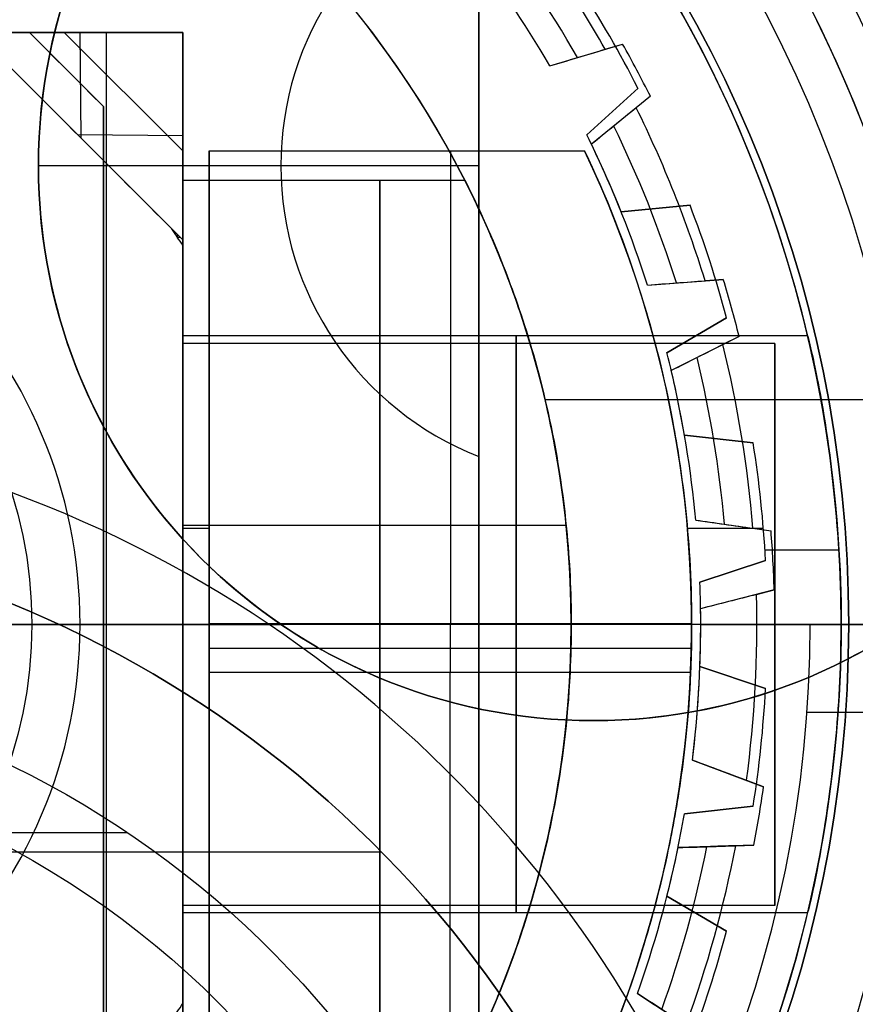
# Model space of a CAD drawing. Units: millimetres. Extents: x -229.3 to -173.3, y -40.5 to 25.
# Drawn here: x -198.4 to -192.8, y -2.6 to 4.1 of the extents above; entities that cross this region are included whole.
import ezdxf

# ---------------------------------------------------------------- set-up
doc = ezdxf.new("R2010")
doc.units = ezdxf.units.MM
doc.header["$MEASUREMENT"] = 0
doc.layers.add('Predefinito', color=7, linetype='Continuous', true_color=0x000000)

# ---------------------------------------------------------------- blocks, each defined once
blk = doc.blocks.new('10VA0016000_01')
at = {"layer": 'Predefinito', "color": 7, "true_color": 0xffffff}
for p, q in [((-1.5379, -5.3442, 1.68), (-1.5379, 5.3442, 1.68)), ((0, -4.5826, 4.7), (0, 4.5826, 4.7))]:
    blk.add_line(p, q, dxfattribs=at)
for centre, radius in [((0, 0, 14.1), 17.8), ((0, 0, 16.2), 16.5), ((-6.8, 0, 0.84), 5), ((-6.8, 0, 2.35), 4.3)]:
    blk.add_circle(centre, radius, dxfattribs=at)
for centre, radius, start, end in [((0, 0, 4.7), 16.5, 90, 270), ((-6.8, 0, 1.68), 5, 270, 90), ((-6.8, 0), 5, 270, 90), ((-6.8, 0), 4.3, 270, 90), ((0, 0, 0.5), 17.8, 180, 0), ((0, 0), 17.3, 180, 0), ((-6.8, 0, 4.7), 4.3, 180, 0), ((0, 0, 4.7), 16.5, 270, 0), ((-6.8, 0), 7.5, 286.40985, 352.33774), ((-6.8, 0, 1.68), 7.5, 286.40985, 352.33774), ((-6.8, 0, 0.84), 7.5, 286.40985, 352.33774), ((-6.8, 0), 8.2, 289.6658, 348.03483), ((-6.8, 0, 4.7), 8.2, 289.6658, 348.03483), ((-6.8, 0, 2.35), 8.2, 289.6658, 348.03483), ((0, 0, 27.7), 17.8, 195.47714, 350.2971), ((0, 0, 27.7), 16.5, 196.731, 349.52432), ((0, -8), 4.75, 170.23655, 308.222), ((0, -8, 1.68), 4.75, 170.23655, 308.222), ((0, -8, 0.84), 4.75, 170.23655, 308.222), ((0, -8), 7.25, 175.94684, 308.222), ((0, -8, 1.68), 7.25, 175.94684, 308.222), ((0, -8, 0.84), 7.25, 175.94684, 308.222), ((0, -8), 4.05, 176.05985, 308.222), ((0, -8, 4.7), 4.05, 176.05985, 308.222), ((0, -8, 2.35), 4.05, 176.05985, 308.222)]:
    blk.add_arc(centre, radius, start, end, dxfattribs=at)
blk = doc.blocks.new('10VA0016000_02')
at = {"layer": 'Predefinito', "color": 7, "true_color": 0xffe7e7}
for p, q in [((0, -9.38, 13.06), (0, -8.5, 13.06)), ((0, -8.5, 3.14), (0, -8.5, 13.06)), ((0, -8.5, 3.14), (0, -9.5, 2.14))]:
    blk.add_line(p, q, dxfattribs=at)
for centre, radius in [((0, 0, 10.59), 11), ((0, 0, 8.1), 8.5)]:
    blk.add_circle(centre, radius, dxfattribs=at)
for centre, radius, start, end in [((0, 0, 5.8), 17.825, 280.99617, 79.00383), ((0, 0), 16.4, 281.96517, 78.03483), ((0, 0, 3.4), 15, 283.1009, 76.8991), ((0, 0), 15, 283.1009, 76.8991), ((0, 0, 1.7), 15, 283.1009, 76.8991), ((0, 0, 2.14), 12.5, 210.38313, 149.61687), ((0, 0, 3.4), 12.5, 210.38313, 149.61687), ((0, 0, 2.77), 12.5, 210.38313, 149.61687), ((0, 0, 5.8), 11, 180, 0), ((0, 0, 2.14), 9.5, 180, 0), ((0, 0, 3.14), 8.5, 180, 0), ((0, 0, 13.06), 8.5, 180, 0), ((0, 0, 13.06), 11, 288.61453, 0), ((0, 0, 4.4), 17.825, 280.99617, 350.31084), ((0, 0, 4.4), 16.4, 281.96517, 349), ((0, 0, 2.2), 16.4, 281.96517, 349)]:
    blk.add_arc(centre, radius, start, end, dxfattribs=at)
blk = doc.blocks.new('10VA0016000_03')
at = {"layer": 'Predefinito', "color": 7, "true_color": 0xffffff}
for p, q in [((-3.2, 4, 15), (3.2, 4, 15)), ((-3.2, 4, 17.15), (3.2, 4, 17.15)), ((0.955, 4, 18), (3.2, 4, 18)), ((3.2, 4, 15), (3.2, 4, 18)), ((3.2, 4, 15), (4, 3.2, 15)), ((3.2, 4, 18), (4, 3.2, 18)), ((3.2, 4, 16.5), (4, 3.2, 16.5)), ((3.6, 3.6, 15), (3.6, 3.6, 18)), ((6.7307, 3.3086, 18), (7.0762, 3.6236, 18)), ((7.0762, 3.6236, 14), (6.7307, 3.3086, 14)), ((7.0762, 3.6236, 16), (6.7307, 3.3086, 16)), ((7.0762, 3.6236, 18), (7.0762, 3.6236, 14)), ((6.9035, 3.4661, 14), (6.9035, 3.4661, 18)), ((6.7307, 3.3086, 14), (6.7307, 3.3086, 18)), ((4, 3.2, 18), (4, -2.3062, 18)), ((4, 3.2, 15), (4, 0.1265, 15)), ((4, 3.2, 18), (4, 3.2, 15)), ((4, 3.2, 16.5), (4, -1.0898, 16.5)), ((4.1786, 3.2, 18), (6.7151, 3.2, 18)), ((4.1786, -4.6, 18), (4.1786, 3.2, 18)), ((5.9068, 3, 10.12), (4, 3, 10.12)), ((4, 2.9581, 9.6205), (4, 1.8849, 9.6205)), ((7.4277, 2.834, 18), (6.9625, 2.788, 18)), ((6.9625, 2.788, 14), (7.4277, 2.834, 14)), ((6.9625, 2.788, 16), (7.4277, 2.834, 16)), ((7.1951, 2.811, 14), (7.1951, 2.811, 18)), ((7.4277, 2.834, 14), (7.4277, 2.834, 18)), ((6.9625, 2.788, 18), (6.9625, 2.788, 14)), ((7.2716, 1.8369, 18), (7.6749, 2.0732, 18)), ((7.6749, 2.0732, 14), (7.2716, 1.8369, 14)), ((7.6749, 2.0732, 16), (7.2716, 1.8369, 16)), ((7.6749, 2.0732, 18), (7.6749, 2.0732, 14)), ((4, 2.0491, 12.3111), (4, 2.0491, 12.3111)), ((4, 2.0491, 12.3111), (4, 2.0491, 12.3111)), ((4, 1.2215, 11.64), (4, 2.0491, 12.3111)), ((4, 2.0491, 12.3111), (4, 1.2215, 11.64)), ((4, 2.0491, 12.3111), (4, 2.0491, 12.3111)), ((4, 2.0491, 12.3111), (4, 2.0491, 12.3111)), ((4, 1.2215, 11.64), (4, 2.0491, 12.3111)), ((8.2229, 1.95, 10.12), (4, 1.95, 10.12)), ((7.4732, 1.955, 14), (7.4732, 1.955, 18)), ((7.2716, 1.8369, 14), (7.2716, 1.8369, 18)), ((4, 1.6353, 11.9756), (4, 1.6353, 11.9756)), ((14.0835, 1.5175), (6.4489, 1.5175)), ((7.3901, 1.2795, 18), (7.3901, 1.2795, 14)), ((7.8546, 1.2278, 18), (7.3901, 1.2795, 18)), ((7.3901, 1.2795, 14), (7.8546, 1.2278, 14)), ((7.3901, 1.2795, 16), (7.8546, 1.2278, 16)), ((4, 1.2215, 11.64), (4, 1.2215, 11.64)), ((4, 1.2215, 11.64), (4, 1.2215, 11.64)), ((7.6223, 1.2536, 14), (7.6223, 1.2536, 18)), ((7.8546, 1.2278, 14), (7.8546, 1.2278, 18)), ((4, 0.6719, 15), (6.5908, 0.6719, 15)), ((4, 0.6507, 18), (4.1786, 0.6507, 18)), ((7.41, 0.6507, 18), (7.9233, 0.6507, 18)), ((7.934, 0.5034, 14), (8.435, 0.5034, 14)), ((4, 0.4469, 15), (4, 0.4469, 18)), ((7.4946, 0.285, 18), (7.9382, 0.4321, 18)), ((7.9382, 0.4321, 14), (7.4946, 0.285, 14)), ((7.9382, 0.4321, 16), (7.4946, 0.285, 16)), ((7.9382, 0.4321, 18), (7.9382, 0.4321, 14)), ((7.7164, 0.3585, 14), (7.7164, 0.3585, 18)), ((7.4946, 0.285, 14), (7.4946, 0.285, 18)), ((4, 0.2395, 7.1296), (4, 0.2395, 8.1848)), ((4, 0.1265, 15), (4, -2.3062, 18)), ((4, 0.1265, 15), (4, 0.1264, 15)), ((4, 0.1264, 15), (4, -2.3062, 18)), ((4, 0.1264, 15), (4, -5.2811, 15)), ((6.625, 0, 13.12), (4, 0, 13.12)), ((6.625, 0, 7.12), (4, 0, 7.12)), ((8.4491, 0, 12.07), (4, 0, 12.07)), ((8.45, 0, 8.17), (4, 0, 8.17)), ((4.1786, 0.006, 18.625), (7.4386, 0.006, 18.625)), ((4.1786, 0.006, 18.625), (4.1786, -0.3245, 19.7944)), ((5.8086, -0.3245, 19.7944), (5.8086, 0.006, 18.625)), ((6.625, 0, 13.12), (6.625, 0, 15)), ((6.625, 0), (6.625, 0, 7.12)), ((7.4386, 0, 18.6462), (7.4386, 0, 18)), ((7.5, 0, 14), (7.5, 0, 18)), ((8.45, 0, 12.07), (8.45, 0, 14)), ((8.45, 0, 3.06), (8.45, 0, 8.17)), ((4.1786, -4.0197, 18.8972), (4.1786, -0.0709, 18.8972)), ((4.1786, -0.1592, 19.2097), (7.4369, -0.1592, 19.2097)), ((7.4315, -0.3245, 19.7944), (4.1786, -0.3245, 19.7944)), ((7.4946, -0.285, 18), (7.4946, -0.285, 14)), ((7.9382, -0.4321, 18), (7.4946, -0.285, 18)), ((7.4946, -0.285, 14), (7.9382, -0.4321, 14)), ((7.4946, -0.285, 16), (7.9382, -0.4321, 16)), ((7.7164, -0.3585, 14), (7.7164, -0.3585, 18)), ((7.9382, -0.4321, 14), (7.9382, -0.4321, 18)), ((4.1786, -0.7, 19.7739), (4.1786, -0.7, 18)), ((4, -0.9351, 11.8311), (4, -0.9351, 12.9705)), ((4, -1.0898, 16.5), (4, -1.0899, 16.5)), ((4, -1.0899, 16.4999), (4, -1.0899, 16.5001)), ((7.3901, -1.2795, 18), (7.8546, -1.2278, 18)), ((7.8546, -1.2278, 14), (7.3901, -1.2795, 14)), ((7.8546, -1.2278, 16), (7.3901, -1.2795, 16)), ((7.6223, -1.2536, 14), (7.6223, -1.2536, 18)), ((7.8546, -1.2278, 18), (7.8546, -1.2278, 14)), ((7.3901, -1.2795, 14), (7.3901, -1.2795, 18)), ((4, -2.7443, 11.332), (4, -1.5276, 11.332)), ((4, -2.5672, 8.5678), (4, -1.7396, 9.2389)), ((4, -1.7396, 9.2389), (4, -1.7396, 9.2389)), ((4, -1.7396, 9.2389), (4, -1.7396, 9.2389)), ((4, -1.7396, 9.2389), (4, -1.7396, 9.2389)), ((4, -2.5672, 8.5678), (4, -1.7396, 9.2389)), ((4, -2.5672, 8.5678), (4, -1.7396, 9.2389)), ((7.2716, -1.8369, 18), (7.2716, -1.8369, 14)), ((7.6749, -2.0732, 18), (7.2716, -1.8369, 18)), ((7.2716, -1.8369, 14), (7.6749, -2.0732, 14)), ((7.2716, -1.8369, 16), (7.6749, -2.0732, 16)), ((8.2219, -1.95, 10.12), (4, -1.95, 10.12)), ((7.4732, -1.955, 14), (7.4732, -1.955, 18)), ((7.6749, -2.0732, 14), (7.6749, -2.0732, 18)), ((4, -2.1534, 8.9033), (4, -2.1534, 8.9033)), ((4, -2.3062, 18), (4, -6.3533, 18)), ((4, -2.3062, 18), (4, -2.3062, 18)), ((4, -2.5672, 8.5678), (4, -2.5672, 8.5678)), ((4, -2.5672, 8.5678), (4, -2.5672, 8.5678)), ((4, -2.5672, 8.5678), (4, -2.5672, 8.5678))]:
    blk.add_line(p, q, dxfattribs=at)
at = {"layer": 'Predefinito', "color": 7, "true_color": 0xffffff, "extrusion": (1, 0, 0)}
for centre, radius in [((0, 10.12, 5.3314), 3), ((0, 10.12, 6.2531), 1.95)]:
    blk.add_circle(centre, radius, dxfattribs=at)
at = {"layer": 'Predefinito', "color": 7, "true_color": 0xffffff}
for centre, radius, start, end in [((0, 0), 14.165, 353.69797, 186.30203), ((0, 0, 2.06), 14.165, 353.69797, 186.30203), ((0, 0, 1.03), 14.165, 353.69797, 186.30203), ((0, 0, 2.56), 13.665, 353.69797, 188.416), ((0, 0, 2.56), 8.95, 95.98192, 84.01776), ((0, 0, 14), 8.45, 0, 241.74672), ((0, 0, 8.53), 8.45, 7.66626, 172.33127), ((0, 0, 3.06), 8.45, 97.88895, 0), ((0, 0, 3.06), 8.45, 0, 82.11073), ((0, 0, 15), 6.625, 0, 232.85967), ((0, 0, 7.5), 6.625, 12.75515, 167.2455), ((0, 0), 6.625, 110.73454, 0), ((0, 0), 6.625, 360, 69.26514), ((0, 0, 18), 7.95, 27.11598, 32.88402), ((0, 0, 14), 7.95, 27.11598, 32.88402), ((0, 0, 16), 7.95, 27.11598, 32.88402), ((0, 0, 14), 7.5, 21.82255, 26.17745), ((0, 0, 18), 7.5, 21.82255, 26.17745), ((0, 0, 16), 7.5, 21.82255, 26.17745), ((0, 0, 18), 7.4386, 321.80067, 25.47967), ((0, 0, 18), 7.95, 15.11598, 20.88402), ((0, 0, 14), 7.95, 15.11598, 20.88402), ((0, 0, 16), 7.95, 15.11598, 20.88402), ((0, 0, 14), 7.5, 9.82255, 14.17745), ((0, 0, 18), 7.5, 9.82255, 14.17745), ((0, 0, 16), 7.5, 9.82255, 14.17745), ((0, 0, 18), 7.95, 3.11598, 8.88402), ((0, 0, 14), 7.95, 3.11598, 8.88402), ((0, 0, 16), 7.95, 3.11598, 8.88402), ((0, 0, 14), 7.5, 357.82255, 2.17745), ((0, 0, 18), 7.5, 357.82255, 2.17745), ((0, 0, 16), 7.5, 357.82255, 2.17745), ((0, 0, 15), 6.625, 307.14095, 0), ((0, 0, 14), 8.45, 298.25363, 0), ((0, 0, 18.8972), 7.4386, 327.30932, 359.45364), ((0, 0, 18), 7.95, 351.11598, 356.88402), ((0, 0, 14), 7.95, 351.11598, 356.88402), ((0, 0, 16), 7.95, 351.11598, 356.88402), ((0, 0, 8.53), 8.45, 187.66826, 352.33395), ((0, 0, 14), 7.5, 345.82255, 350.17745), ((0, 0, 18), 7.5, 345.82255, 350.17745), ((0, 0, 16), 7.5, 345.82255, 350.17745), ((0, 0, 7.5), 6.625, 192.75511, 347.24554), ((0, 0, 2.56), 11.13, 190.35197, 352.25463), ((0, 0), 11.13, 190.35197, 349.64803), ((0, 0, 1.28), 11.13, 190.35197, 349.64803), ((0, 0, 18), 7.95, 339.11598, 344.88402), ((0, 0, 14), 7.95, 339.11598, 344.88402), ((0, 0, 16), 7.95, 339.11598, 344.88402)]:
    blk.add_arc(centre, radius, start, end, dxfattribs=at)
at = {"layer": 'Predefinito', "color": 7, "true_color": 0xffffff, "extrusion": (1, -1.46794e-06, 8.39693e-08)}
blk.add_arc((0, 10.12, 4), 3, 211.15876, 46.91778, dxfattribs=at)
at = {"layer": 'Predefinito', "color": 7, "true_color": 0xffffff, "extrusion": (1, 4.95172e-16, -1.74819e-17)}
blk.add_arc((0, 10.12, 4), 3, 211.15876, 46.91778, dxfattribs=at)
at = {"layer": 'Predefinito', "color": 7, "true_color": 0xffffff, "extrusion": (1, 7.49308e-16, 3.82949e-15)}
blk.add_arc((0, 10.12, 4.1786), 8.505, 67.89835, 89.95954, dxfattribs=at)
at = {"layer": 'Predefinito', "color": 7, "true_color": 0xffffff, "extrusion": (1, 0, 0)}
for centre, radius, start, end in [((0, 10.12, 5.8086), 8.505, 67.89835, 89.95954), ((0, 10.4, 5.805), 9.4, 91.97824, 119.29864)]:
    blk.add_arc(centre, radius, start, end, dxfattribs=at)
at = {"layer": 'Predefinito', "color": 7, "true_color": 0xffffff, "extrusion": (1, -2.38448e-06, 1.15292e-06)}
blk.add_arc((0, 10.12, 4), 1.95, 206.86269, 51.21385, dxfattribs=at)
at = {"layer": 'Predefinito', "color": 7, "true_color": 0xffffff, "extrusion": (1, 7.48539e-16, 1.64693e-18)}
blk.add_arc((0, 10.12, 4), 1.95, 206.86269, 51.21385, dxfattribs=at)
at = {"layer": 'Predefinito', "color": 7, "true_color": 0xffffff, "extrusion": (1, 1.28096e-06, 1.77084e-06)}
blk.add_arc((0, 10.12, 4), 3, 46.91778, 180, dxfattribs=at)
at = {"layer": 'Predefinito', "color": 7, "true_color": 0xffffff, "extrusion": (1, -2.72418e-06, 3.6198e-08)}
blk.add_arc((0, 10.12, 4), 1.95, 51.21385, 180, dxfattribs=at)
at = {"layer": 'Predefinito', "color": 7, "true_color": 0xffffff, "extrusion": (0, 1, 0)}
blk.add_arc((-8.95, 3.06), 0.5, 270, 0, dxfattribs=at)
at = {"layer": 'Predefinito', "color": 7, "true_color": 0xffffff, "extrusion": (1, 6.75433e-16, -2.41288e-15)}
blk.add_arc((0, 10.4, 4.1786), 9.4, 91.97824, 119.29864, dxfattribs=at)
at = {"layer": 'Predefinito', "color": 7, "true_color": 0xffffff, "extrusion": (1, 9.04523e-05, 4.34726e-16)}
blk.add_arc((-0.0004, 10.12, 3.9999), 1.95, 180, 206.86269, dxfattribs=at)
at = {"layer": 'Predefinito', "color": 7, "true_color": 0xffffff, "extrusion": (1, -2.72418e-06, -3.16264e-07)}
blk.add_arc((0, 10.12, 4), 1.95, 180, 206.86269, dxfattribs=at)
at = {"layer": 'Predefinito', "color": 7, "true_color": 0xffffff}
for points, knots in [([(6.7151, 3.2, 18), (6.8525, 2.9115, 18.1171), (6.9892, 2.5854, 18.2349), (7.1863, 1.9327, 18.4055), (7.2513, 1.6866, 18.4624), (7.3413, 1.2051, 18.5407), (7.3701, 1.0254, 18.5658), (7.4188, 0.5838, 18.6078), (7.4383, 0.3209, 18.6247), (7.4386, 0.006, 18.625)], [0, 0, 0, 0, 0.001677435, 0.001677435, 0.002515364, 0.002515364, 0.0029338, 0.0029338, 0.003356863, 0.003356863, 0.003356863, 0.003356863]), ([(6.625, 0, 13.12), (6.625, 0.6764, 13.12), (6.5212, 1.2596, 12.8988), (6.3385, 1.9411, 12.4239), (6.2734, 2.1376, 12.242), (6.1458, 2.4804, 11.8288), (6.0833, 2.6259, 11.5994), (5.9765, 2.8624, 11.0652), (5.9345, 2.9467, 10.7752), (5.8975, 3.0186, 10.1092), (5.9088, 2.9991, 9.7909), (5.9758, 2.8625, 9.1678), (6.0268, 2.7551, 8.9003), (6.1444, 2.4813, 8.4109), (6.2096, 2.3181, 8.197), (6.3381, 1.9393, 7.8156), (6.4018, 1.7247, 7.6491), (6.515, 1.2296, 7.369), (6.5628, 0.9575, 7.2592), (6.6139, 0.4339, 7.1439), (6.625, 0.2189, 7.1198), (6.625, 0, 7.12)], [0, 0, 0, 0, 0.001783151, 0.001783151, 0.002667516, 0.002667516, 0.003551881, 0.003551881, 0.004450747, 0.004450747, 0.005349612, 0.005349612, 0.006239336, 0.006239336, 0.007129061, 0.007129061, 0.008018668, 0.008018668, 0.008908275, 0.008908275, 0.009511036, 0.009511036, 0.009511036, 0.009511036]), ([(8.45, 0, 12.07), (8.4502, 0.1282, 12.07), (8.4474, 0.2569, 12.0573), (8.4221, 0.7648, 11.9552), (8.38, 1.1106, 11.767), (8.2951, 1.6469, 11.2309), (8.2522, 1.8352, 10.8851), (8.213, 1.989, 10.1201), (8.2259, 1.9484, 9.7253), (8.2911, 1.6517, 9.0148), (8.3392, 1.402, 8.7125), (8.4186, 0.7739, 8.2909), (8.45, 0.3954, 8.17), (8.45, 0, 8.17)], [-0.006117845, -0.006117845, -0.006117845, -0.006117845, -0.005733792, -0.005733792, -0.004588843, -0.004588843, -0.003443112, -0.003443112, -0.002285571, -0.002285571, -0.00113824, -0.00113824, 0, 0, 0, 0]), ([(4, 1.2215, 11.64), (4, 0.9368, 11.8688), (4, 0.5866, 12.0152), (4, -0.1391, 12.099), (4, -0.5134, 12.0363), (4, -1.1722, 11.7206), (4, -1.4555, 11.4681), (4, -1.8448, 10.8499), (4, -1.95, 10.4853), (4, -1.95, 10.12)], [0, 0, 0, 0, 1.095774, 1.095774, 2.191549, 2.191549, 3.287323, 3.287323, 4.383098, 4.383098, 4.383098, 4.383098]), ([(6.625, 0, 7.12), (6.625, -0.1071, 7.1201), (6.6224, -0.2151, 7.1259), (6.6005, -0.6559, 7.1738), (6.5622, -0.951, 7.2593), (6.461, -1.4917, 7.5008), (6.4006, -1.7234, 7.6497), (6.2746, -2.1373, 7.9976), (6.2088, -2.317, 8.1951), (6.0214, -2.7828, 8.8719), (5.9068, -3, 9.4399), (5.9068, -3, 10.12)], [0.009511036, 0.009511036, 0.009511036, 0.009511036, 0.009805899, 0.009805899, 0.010703523, 0.010703523, 0.011589359, 0.011589359, 0.012475196, 0.012475196, 0.014262145, 0.014262145, 0.014262145, 0.014262145]), ([(5.9068, -3, 10.12), (5.9068, -3, 10.3784), (5.9236, -2.9678, 10.6363), (5.9909, -2.8295, 11.1519), (6.0405, -2.726, 11.41), (6.1699, -2.4189, 11.9234), (6.2511, -2.2174, 12.1799), (6.3891, -1.7592, 12.5584), (6.4372, -1.5857, 12.6827), (6.5129, -1.2197, 12.8645), (6.5387, -1.0819, 12.9247), (6.5764, -0.8065, 13.0107), (6.5884, -0.7081, 13.0377), (6.6115, -0.4434, 13.0898), (6.625, -0.2499, 13.12), (6.625, 0, 13.12)], [0.01426056, 0.01426056, 0.01426056, 0.01426056, 0.015452994, 0.015452994, 0.016645568, 0.016645568, 0.017837936, 0.017837936, 0.018424064, 0.018424064, 0.018717128, 0.018717128, 0.018863661, 0.018863661, 0.019010193, 0.019010193, 0.019010193, 0.019010193]), ([(8.2219, -1.95, 10.12), (8.222, -1.95, 10.5156), (8.2541, -1.829, 10.894), (8.3345, -1.4075, 11.5219), (8.3829, -1.1054, 11.7715), (8.4366, -0.5133, 12.0188), (8.4495, -0.2579, 12.07), (8.45, 0, 12.07)], [-0.009175841, -0.009175841, -0.009175841, -0.009175841, -0.00803752, -0.00803752, -0.006890661, -0.006890661, -0.006117845, -0.006117845, -0.006117845, -0.006117845]), ([(8.45, 0, 8.17), (8.45, -0.5264, 8.17), (8.393, -1.0234, 8.3857), (8.2789, -1.7341, 9.0963), (8.2219, -1.95, 9.5934), (8.2219, -1.95, 10.12)], [-0.012232894, -0.012232894, -0.012232894, -0.012232894, -0.010704603, -0.010704603, -0.009175841, -0.009175841, -0.009175841, -0.009175841]), ([(7.4315, -0.3245, 19.7944), (7.4174, -0.6471, 19.7833), (7.3915, -0.8566, 19.763), (7.335, -1.2525, 19.7183), (7.3045, -1.411, 19.6947), (7.21, -1.8509, 19.6208), (7.1444, -2.0786, 19.5698), (6.9452, -2.6959, 19.4151), (6.8091, -3.01, 19.31), (6.3996, -3.8409, 18.9998), (6.123, -4.2476, 18.7953), (5.8457, -4.6, 18.5976)], [0, 0, 0, 0, 0.00030077, 0.00030077, 0.000601539, 0.000601539, 0.001198751, 0.001198751, 0.002393619, 0.002393619, 0.004783501, 0.004783501, 0.004783501, 0.004783501])]:
    blk.add_open_spline(points, degree=3, knots=knots, dxfattribs=at)
blk.add_rational_spline([(7.4386, 0.006, 18.625), (7.4386, 0.003, 18.6356), (7.4386, 0, 18.6462), (7.4386, -0.1623, 19.2206), (7.4315, -0.3245, 19.7944)], [0.9996658349, 0.999832822028, 1, 0.991042192367, 0.982632313551], degree=2, knots=[27.3088478, 27.3088478, 27.3088478, 27.3244441, 27.3244441, 28.1601313, 28.1601313, 28.1601313], dxfattribs=at)
blk.add_open_spline([(4, -3, 10.12), (4, -3, 9.5762), (4, -2.8486, 9.0331), (4, -2.5672, 8.5678)], degree=3, dxfattribs=at)
blk = doc.blocks.new('10VA0016000_04')
at = {"layer": 'Predefinito', "color": 9, "true_color": 0xbfbfbf}
for p, q in [((-1.9, 8, 14), (-1.9, 4, 14)), ((1.9, 8, 14), (-1.9, 8, 14)), ((0, 8, 12.1), (0, 4, 12.1)), ((0, 8, 15.9), (0, 4, 15.9)), ((0, 8, 12.1), (0, 8, 15.9)), ((1.9, 8, 14), (1.9, 4, 14)), ((-4, 4, 25.5), (-4, 2.965, 25.5)), ((-4, 4, 24.1746), (-4, 4, 25.5)), ((-4, 2.6, 24), (-4, 4, 24.1746)), ((-4, 4, 24.1746), (-2.6, 4, 24)), ((4, 4, 25.5), (-4, 4, 25.5)), ((-2.6, 4, 24), (-4, 2.6, 24)), ((-4, 2.6, 17.7936), (-2.6, 4, 17.7936)), ((-3.3107, 3.2893, 24), (-3.3053, 4, 24.0879)), ((-2.6745, 3.9255, 12), (-2.6, 4, 12)), ((-2.6, 4, 12), (-2.5617, 4, 12)), ((-2.6, 4, 24), (-2.6, 4, 12)), ((-2.6, 4, 17.3514), (2.6, 4, 17.3514)), ((0, 4, 25.5), (0, 4, 15.9)), ((0, 4, 12.1), (0, 4, 9.3503)), ((0, 3.465, 25.5), (0, 4, 25.5)), ((0, 2.4338, 3.8169), (0, 4, 9.3503)), ((2.5617, 4, 12), (2.6, 4, 12)), ((-2.6373, 3.9627, 12), (-2.619, 3.9627, 12)), ((-2.6181, 3.9633, 12), (-2.6181, 3.9819, 12)), ((-4, 3.4825, 25.5), (4, 3.4825, 25.5)), ((-4, 2.965, 25.5), (-3.5, 3.465, 25.5)), ((-4, 2.965, 31.5818), (-3.5, 3.465, 31.5818)), ((-3.5, 3.465, 25.5), (3.5, 3.465, 25.5)), ((-3.5, 3.465, 37.6637), (-3.5, 3.465, 25.5)), ((-3.5, 3.465, 31.7995), (3.5, 3.465, 31.7995)), ((0, 3.465, 37.9671), (0, 3.465, 25.5)), ((0, 3.3065, 38), (0, 3.465, 37.9671)), ((-4, 3.3053, 24.0879), (-3.2893, 3.3107, 24)), ((-3.3, 3.3, 11.7064), (-3.3, 3.3, 24)), ((0, 1.871, 38), (0, 3.3065, 38)), ((-3.75, 3.215, 25.5), (-3.75, 3.215, 37.6607)), ((-4, 2.965, 25.5), (-4, 2.965, 37.6525))]:
    blk.add_line(p, q, dxfattribs=at)
at = {"layer": 'Predefinito', "color": 9, "true_color": 0xbfbfbf, "extrusion": (0, 1, 0)}
blk.add_circle((0, 14, 6), 1.9, dxfattribs=at)
at = {"layer": 'Predefinito', "color": 9, "true_color": 0xbfbfbf}
blk.add_circle((0, 0, 1.5), 2.98, dxfattribs=at)
at = {"layer": 'Predefinito', "color": 9, "true_color": 0xbfbfbf, "extrusion": (0, 1, 0)}
for start, end in [(270, 0), (0, 180), (180, 270)]:
    blk.add_arc((0, 14, 8), 1.9, start, end, dxfattribs=at)
at = {"layer": 'Predefinito', "color": 9, "true_color": 0xbfbfbf}
for centre, radius, start, end in [((0, 0, 12), 4.75, 122.6369, 124.26717), ((0, 0, 12), 4.75, 55.73283, 57.3631), ((0, 0, 38), 3.3065, 0, 180)]:
    blk.add_arc(centre, radius, start, end, dxfattribs=at)
at = {"layer": 'Predefinito', "color": 9, "true_color": 0xbfbfbf, "extrusion": (-4.67462e-16, 1, 1.40239e-15)}
blk.add_arc((0, 14, 4), 1.9, 0, 180, dxfattribs=at)
at = {"layer": 'Predefinito', "color": 9, "true_color": 0xbfbfbf, "extrusion": (4.67462e-16, 1, 4.67462e-16)}
blk.add_arc((0, 14, 4), 1.9, 270, 0, dxfattribs=at)
at = {"layer": 'Predefinito', "color": 9, "true_color": 0xbfbfbf, "extrusion": (-4.67462e-16, 1, -2.33731e-16)}
blk.add_arc((0, 14, 4), 1.9, 180, 270, dxfattribs=at)
at = {"layer": 'Predefinito', "color": 9, "true_color": 0xbfbfbf, "extrusion": (1, 0, 0)}
blk.add_arc((0.1487, 1.5), 2.8313, 328.00834, 31.99166, dxfattribs=at)
at = {"layer": 'Predefinito', "color": 9, "true_color": 0xbfbfbf}
for points in [[(-2.5617, 4, 12), (-2.4135, 4, 11.7176), (-2.1023, 4, 11.1565), (-1.564, 4, 10.3579), (-0.9276, 4, 9.6385), (0.0134, 4, 9.2028), (0.9408, 4, 9.6521), (1.5758, 4, 10.3732), (2.107, 4, 11.1653), (2.4143, 4, 11.7191), (2.5617, 4, 12)], [(-3.9255, 2.6745, 12), (-3.738, 2.862, 11.8255), (-3.2967, 3.3033, 11.5872), (-2.8617, 3.7383, 11.8258), (-2.6745, 3.9255, 12)], [(-3.5, 3.465, 37.6637), (-3.6667, 3.2983, 37.6634), (-3.8334, 3.1316, 37.6597), (-4, 2.965, 37.6525)], [(3.5, 3.465, 37.6637), (2.3397, 3.465, 37.835), (-0.0083, 3.465, 38.099), (-2.3386, 3.465, 37.8352), (-3.5, 3.465, 37.6637)], [(-4, 2.965, 37.6525), (-4, 1.9801, 37.7743), (-4, 0.9885, 37.8557), (-4, 0, 37.8559)]]:
    blk.add_open_spline(points, degree=3, dxfattribs=at)
blk = doc.blocks.new('10VA0016000_05')
at = {"layer": 'Predefinito', "color": 12, "true_color": 0xe50000}
for p, q in [((-7.0728, 2.4951, 1.7443), (-7.5035, 2.7744, 1.7443)), ((-7.0728, 2.4951, 2.4848), (-7.0728, 2.4951, 0.38)), ((-7.8598, 1.4912, 1.7443), (-7.3467, 1.5084, 1.7443)), ((-7.8598, 1.4912), (-7.7368, 1.4953)), ((-7.8598, 1.4912, 3.4886), (-7.8598, 1.4912)), ((-7.6033, 1.4998, 0.1302), (-7.6033, 1.4998, 2.9863)), ((-7.3467, 1.5084, 0.38), (-7.3467, 1.5084, 2.4848)), ((-7.9245, 1.0965), (-7.9245, 1.0965, 3.4886)), ((-7.8093, 1.0533), (-7.9245, 1.0965)), ((-7.4438, 0.9163, 1.7443), (-7.9245, 1.0965, 1.7443)), ((-7.6842, 1.0064, 0.1302), (-7.6842, 1.0064, 2.9863)), ((-7.4438, 0.9163, 2.4848), (-7.4438, 0.9163, 0.38)), ((-9.782, 0.5944, 3.97), (-8.2183, 0.5944, 3.97)), ((-7.5, 0, 3.97), (-8.2398, 0, 3.97)), ((-7.5, 0, 2.4848), (-8.2398, 0, 3.97)), ((-7.5, 0, 0.38), (-7.88, 0)), ((-7.5, 0, 3.2274), (-7.8699, 0, 3.2274)), ((-7.8699, 0, 3.2274), (-7.8699, 0, 3.97)), ((-7.5, 0, 3.97), (-7.5, 0, 2.4848)), ((-7.5, 0, 0.38), (-7.5, 0, 2.4848)), ((-7.88, 0), (-9.235, 0)), ((-7.9966, -0.2333, 3.97), (-7.4992, -0.1062, 3.97)), ((-7.9966, -0.2333, 1.985), (-7.4992, -0.1062, 1.985)), ((-7.4992, -0.1062, 0.38), (-7.4992, -0.1062, 3.97)), ((-7.7479, -0.1697, 0.1302), (-7.7479, -0.1697, 3.97)), ((-7.8774, -0.2028), (-7.9966, -0.2333)), ((-7.9966, -0.2333, 3.97), (-7.9966, -0.2333)), ((-7.9749, -0.6327), (-7.9749, -0.6327, 3.97)), ((-7.8531, -0.6501), (-7.9749, -0.6327)), ((-7.4668, -0.7053, 3.97), (-7.9749, -0.6327, 3.97)), ((-7.4668, -0.7053, 1.985), (-7.9749, -0.6327, 1.985)), ((-7.7209, -0.669, 0.1302), (-7.7209, -0.669, 3.97)), ((-7.4668, -0.7053, 3.97), (-7.4668, -0.7053, 0.38)), ((-7.7595, -1.9469, 3.97), (-7.3011, -1.7158, 3.97)), ((-7.7595, -1.9469, 1.985), (-7.3011, -1.7158, 1.985)), ((-7.3011, -1.7158, 0.38), (-7.3011, -1.7158, 3.97)), ((-7.5303, -1.8313, 0.1302), (-7.5303, -1.8313, 3.97)), ((-7.7595, -1.9469), (-7.6496, -1.8915)), ((-7.7595, -1.9469, 3.97), (-7.7595, -1.9469)), ((-7.1406, -2.2939, 3.97), (-7.6525, -2.3323, 3.97)), ((-7.1406, -2.2939, 1.985), (-7.6525, -2.3323, 1.985)), ((-7.6525, -2.3323), (-7.5298, -2.3231)), ((-7.3965, -2.3131, 0.1302), (-7.3965, -2.3131, 3.97)), ((-7.1406, -2.2939, 3.97), (-7.1406, -2.2939, 0.38)), ((-7.6525, -2.3323), (-7.6525, -2.3323, 3.97)), ((-7.1596, -3.5694, 3.97), (-6.7616, -3.2452, 3.97)), ((-7.1596, -3.5694, 1.985), (-6.7616, -3.2452, 1.985)), ((-6.7616, -3.2452, 0.38), (-6.7616, -3.2452, 3.97)), ((-6.9606, -3.4073, 0.1302), (-6.9606, -3.4073, 3.97)), ((-7.1596, -3.5694), (-7.0642, -3.4917)), ((-7.1596, -3.5694, 3.97), (-7.1596, -3.5694)), ((-6.4805, -3.7753, 3.97), (-6.9722, -3.9228, 3.97)), ((-6.4805, -3.7753, 1.985), (-6.9722, -3.9228, 1.985)), ((-6.4805, -3.7753, 3.97), (-6.4805, -3.7753, 0.38)), ((-6.7264, -3.8491, 0.1302), (-6.7264, -3.8491, 3.97)), ((-6.8543, -3.8875), (-6.9722, -3.9228)), ((-6.9722, -3.9228), (-6.9722, -3.9228, 3.97))]:
    blk.add_line(p, q, dxfattribs=at)
for centre, radius, start, end in [((0, 0, 3.5), 11, 0, 226.65824), ((0, 0, 2.5), 11, 105.43412, 254.56588), ((0, 0, 3.97), 9.8, 305.28126, 234.71874), ((0, 0, 2.5), 9.235, 104.99486, 255.00514), ((0, 0, 1.25), 9.235, 106.36323, 253.63677), ((0, 0), 9.235, 107.73082, 252.26918), ((0, 0, 3.97), 8.2398, 0, 180), ((0, 0), 7.88, 159.90468, 169.06105), ((0, 0, 0.19), 7.69, 160.22812, 168.73761), ((0, 0, 0.38), 7.5, 160.56842, 168.39731), ((0, 0, 2.4848), 7.5, 160.56842, 168.39731), ((0, 0, 1.4324), 7.5, 160.56842, 168.39731), ((0, 0, 3.4886), 8, 169.25721, 172.1223), ((0, 0), 8, 169.25721, 172.1223), ((0, 0, 1.7443), 8, 169.25721, 172.1223), ((0, 0), 7.88, 172.31846, 181.47483), ((0, 0, 0.38), 7.5, 172.9822, 180.81109), ((0, 0, 2.4848), 7.5, 172.9822, 180), ((0, 0, 2.175), 7.5, 172.9822, 180.81109), ((0, 0, 3.97), 7.5, 180, 180.81109), ((0, 0, 3.97), 8, 181.67099, 184.53608), ((0, 0), 8, 181.67099, 184.53608), ((0, 0, 1.985), 8, 181.67099, 184.53608), ((0, 0), 7.88, 184.73224, 193.88861), ((0, 0, 0.19), 7.69, 185.05568, 193.56517), ((0, 0, 0.38), 7.5, 185.39598, 193.22487), ((0, 0, 3.97), 7.5, 185.39598, 193.22487), ((0, 0, 2.175), 7.5, 185.39598, 193.22487), ((0, 0, 3.97), 8, 194.08477, 196.94986), ((0, 0), 8, 194.08477, 196.94986), ((0, 0, 1.985), 8, 194.08477, 196.94986), ((0, 0), 7.88, 197.14602, 206.30239), ((0, 0, 0.19), 7.69, 197.46946, 205.97895), ((0, 0, 0.38), 7.5, 197.80976, 205.63865), ((0, 0, 3.97), 7.5, 197.80976, 205.63865), ((0, 0, 2.175), 7.5, 197.80976, 205.63865), ((0, 0, 3.97), 8, 206.49855, 209.36364), ((0, 0), 8, 206.49855, 209.36364), ((0, 0, 1.985), 8, 206.49855, 209.36364), ((0, 0, 0.38), 7.5, 210.22354, 218.05243), ((0, 0, 3.97), 7.5, 210.22354, 218.05243), ((0, 0, 2.175), 7.5, 210.22354, 218.05243), ((0, 0, 0.19), 7.69, 209.88324, 218.39273), ((0, 0), 7.88, 209.5598, 218.71617)]:
    blk.add_arc(centre, radius, start, end, dxfattribs=at)
for points in [[(-7.5035, 2.7744, 3.4886), (-7.3601, 2.6814, 3.1539), (-7.2166, 2.5883, 2.8193), (-7.0728, 2.4951, 2.4848)], [(-7.0728, 2.4951, 0.38), (-7.182, 2.5659, 0.2534), (-7.2912, 2.6367, 0.1268), (-7.4003, 2.7074)], [(-7.3467, 1.5084, 2.4848), (-7.518, 1.5027, 2.8193), (-7.689, 1.4969, 3.1539), (-7.8598, 1.4912, 3.4886)], [(-7.7368, 1.4953), (-7.6069, 1.4997, 0.1268), (-7.4769, 1.5041, 0.2534), (-7.3467, 1.5084, 0.38)], [(-7.9245, 1.0965, 3.4886), (-7.7645, 1.0365, 3.1539), (-7.6043, 0.9765, 2.8193), (-7.4438, 0.9163, 2.4848)], [(-7.4438, 0.9163, 0.38), (-7.5657, 0.962, 0.2534), (-7.6875, 1.0077, 0.1268), (-7.8093, 1.0533)], [(-7.8774, -0.2028), (-7.7514, -0.1706, 0.1268), (-7.6254, -0.1384, 0.2534), (-7.4992, -0.1062, 0.38)], [(-7.4668, -0.7053, 0.38), (-7.5956, -0.6869, 0.2534), (-7.7244, -0.6685, 0.1268), (-7.8531, -0.6501)], [(-7.6496, -1.8915), (-7.5335, -1.833, 0.1268), (-7.4174, -1.7744, 0.2534), (-7.3011, -1.7158, 0.38)], [(-7.1406, -2.2939, 0.38), (-7.2704, -2.3037, 0.2534), (-7.4001, -2.3134, 0.1268), (-7.5298, -2.3231)], [(-7.0642, -3.4917), (-6.9634, -3.4096, 0.1268), (-6.8625, -3.3274, 0.2534), (-6.7616, -3.2452, 0.38)], [(-6.4805, -3.7753, 0.38), (-6.6052, -3.8127, 0.2534), (-6.7298, -3.8501, 0.1268), (-6.8543, -3.8875)]]:
    blk.add_open_spline(points, degree=3, dxfattribs=at)
blk = doc.blocks.new('10VA0016000_06')
at = {"layer": 'Predefinito', "color": 12, "true_color": 0xe50000}
for p, q in [((-2.628, -1.4062, -2.4), (-3.6272, -1.4062, -2.4)), ((-2.628, -1.4062), (-3.6272, -1.4062))]:
    blk.add_line(p, q, dxfattribs=at)
blk.add_circle((0, -6.8, -1.2), 5, dxfattribs=at)
for centre, radius, start, end in [((-8, 0, -1), 7.25, 141.778, 274.05316), ((-8, 0, -1.4), 7.25, 141.778, 274.05316), ((-8, 0, -1.2), 7.25, 141.778, 274.05316), ((-8, 0, -2.4), 6.25, 141.778, 284.28963), ((-8, 0), 6.25, 141.778, 284.28963), ((-8, 0), 5.75, 141.778, 286.45088), ((-8, 0, -2.4), 5.75, 141.778, 286.45088), ((-8, 0, -1.4), 4.75, 141.778, 279.76345), ((-8, 0, -1), 4.75, 141.778, 279.76345), ((-8, 0, -1.2), 4.75, 141.778, 279.76345), ((0, -6.8, -1.4), 7.5, 97.66226, 163.59015), ((0, -6.8, -1), 7.5, 97.66226, 163.59015), ((0, -6.8, -1.2), 7.5, 97.66226, 163.59015), ((0, -6.8), 6.5, 90, 168.59446), ((0, -6.8, -2.4), 6.5, 90, 168.59446), ((0, -6.8), 6, 0, 180), ((0, -6.8, -2.4), 6, 0, 180), ((0, -6.8, -1.4), 5, 0, 180), ((0, -6.8, -1), 5, 360, 180)]:
    blk.add_arc(centre, radius, start, end, dxfattribs=at)
blk = doc.blocks.new('10VA0016000')
at = {"layer": 'Predefinito'}
blk.add_blockref('10VA0016000_01', (0, 0), dxfattribs=at)
for name, p, rotation in [('10VA0016000_02', (0, 0, 23.3), 359.9999999999999), ('10VA0016000_03', (0, 0, 22.88), 270), ('10VA0016000_05', (0, 0, 36.88), 90.00000000000007), ('10VA0016000_04', (0, 0, 19), 180.0000000000001)]:
    blk.add_blockref(name, p, dxfattribs=dict(at, rotation=rotation))
at = {"layer": 'Predefinito', "extrusion": (1.29559e-16, -2.29179e-16, -1), "rotation": 90}
blk.add_blockref('10VA0016000_06', (0, 0, 0.72), dxfattribs=at)
blk = doc.blocks.new('10GH00160YY')
at = {"layer": 'Predefinito'}
for centre, radius in [((0, 0, 3.75), 19), ((0, 0, 5.25), 11.25)]:
    blk.add_circle(centre, radius, dxfattribs=at)
for centre, radius in [((0, 0, 0.75), 19), ((0, 0, 6.75), 19), ((0, 0), 18.25), ((0, 0, 7.5), 18.25), ((0, 0, 11.5), 12.25), ((0, 0, 10.5), 11.25), ((0, 0), 11.25)]:
    blk.add_arc(centre, radius, 0, 180, dxfattribs=at)
blk = doc.blocks.new('10CA01160YY')
at = {"layer": 'Predefinito', "extrusion": (1, 0, 0)}
for centre, radius in [((0, 0, 20.5), 22.5), ((0, 0, 19.25), 20), ((0, 0, 9), 18), ((0, 0, 29.5), 18)]:
    blk.add_circle(centre, radius, dxfattribs=at)
at = {"layer": 'Predefinito', "extrusion": (1, -6.12303e-17, 0)}
for centre, radius in [((0, 0, 39.75), 19.5), ((0, 0, 3.75), 18.188), ((0, 0, 34.75), 18.188)]:
    blk.add_circle(centre, radius, dxfattribs=at)
at = {"layer": 'Predefinito', "extrusion": (1, -1.5782e-16, 0)}
for start, end in [(0, 180), (180, 0)]:
    blk.add_arc((0, 0), 22.5, start, end, dxfattribs=at)
at = {"layer": 'Predefinito', "extrusion": (1, 0, 0)}
for centre, radius, start, end in [((0, 0, 41), 22.5, 180, 0), ((0, 0, 41), 22.5, 0, 180), ((0, 0, 38.5), 19.5, 180, 0), ((0, 0, 38.5), 19.5, 0, 180), ((0, 0, 41), 19.5, 180, 0), ((0, 0, 38.5), 18.188, 180, 0), ((0, 0, 38.5), 18.188, 0, 180), ((0, 0, 10.5), 18, 180, 270), ((0, 0, 12.5), 20, 180, 270), ((0, 0, 26), 20, 90, 180), ((0, 0, 26), 20, 180, 270), ((0, 0, 28), 18, 90, 180)]:
    blk.add_arc(centre, radius, start, end, dxfattribs=at)
at = {"layer": 'Predefinito', "extrusion": (1, 1.8219e-16, 0)}
blk.add_arc((0, 0, 41), 19.5, 0, 180, dxfattribs=at)
at = {"layer": 'Predefinito', "extrusion": (1, -5.99056e-17, 0)}
for start, end in [(0, 180), (180, 0)]:
    blk.add_arc((0, 0), 18.188, start, end, dxfattribs=at)
at = {"layer": 'Predefinito', "extrusion": (1, -9.76664e-17, 0)}
for centre, start, end in [((0, 0, 7.5), 180, 0), ((0, 0, 7.5), 0, 180), ((0, 0, 31), 180, 0), ((0, 0, 31), 0, 180)]:
    blk.add_arc(centre, 18.188, start, end, dxfattribs=at)
at = {"layer": 'Predefinito', "extrusion": (1, 9.86865e-17, 0)}
blk.add_arc((0, 0, 7.5), 18, 180, 0, dxfattribs=at)
at = {"layer": 'Predefinito', "extrusion": (1, 7.40149e-17, 0)}
blk.add_arc((0, 0, 7.5), 18, 0, 180, dxfattribs=at)
at = {"layer": 'Predefinito', "extrusion": (1, -9.86865e-17, 0)}
for start, end in [(180, 0), (0, 180)]:
    blk.add_arc((0, 0, 31), 18, start, end, dxfattribs=at)
at = {"layer": 'Predefinito', "extrusion": (1, 0, -1.97373e-16)}
blk.add_arc((0, 0, 10.5), 18, 90, 180, dxfattribs=at)
at = {"layer": 'Predefinito', "extrusion": (1, 0, -1.77636e-16)}
blk.add_arc((0, 0, 12.5), 20, 90, 180, dxfattribs=at)
at = {"layer": 'Predefinito', "extrusion": (1, 0, -5.92119e-16)}
blk.add_arc((0, 0, 28), 18, 180, 270, dxfattribs=at)
blk = doc.blocks.new('10CI00160YY')
at = {"layer": 'Predefinito'}
for p, q in [((6, 9.2055, 12.9474), (6, -9.2055, 12.9474)), ((3.025, 3.1, 56.5), (3.025, 3.1, 17.5)), ((6, 3.1, 15.7125), (3.025, 3.1, 17.5)), ((6, 0.7574, 4.7655), (6, 0.7574, 16.7297)), ((-4.6649, 0, 56.5), (4.6649, 0, 56.5)), ((26, 0, 4.7345), (6, 0, 4.7345)), ((6, -0.569, 17.5), (6, -0.569, 23.248)), ((6.775, -0.65, 56.5), (6.775, -0.65, 23.2433))]:
    blk.add_line(p, q, dxfattribs=at)
for centre, radius in [((0, 0, 39.75), 25), ((0, 0, 44.75), 24.2), ((0, 0, 52), 19), ((6.775, 3.1, 37), 3.75), ((0, -6.8, 34.5), 4.5)]:
    blk.add_circle(centre, radius, dxfattribs=at)
for centre, radius, start, end in [((0, 0, 40.5), 25, 0, 180), ((0, 0, 39), 25, 0, 90), ((0, 0, 40.5), 24.2, 0, 90), ((0, 0, 49), 24.2, 0, 90), ((0, 0, 55), 19, 0, 180), ((0, 0, 49), 19, 0, 180), ((0, 0, 39), 18, 0, 180), ((0, 0, 56.5), 17.5, 0, 180), ((0, 0, 36), 15, 0, 180), ((6.775, 3.1, 56.5), 3.75, 90, 180), ((6.775, 3.1, 56.5), 3.75, 270, 90), ((6.775, 3.1, 17.5), 3.75, 101.92708, 180), ((6.775, 3.1, 16.516), 2.1124, 111.52405, 248.47498), ((6.775, 3.1, 17.5), 3.75, 180, 258.07292), ((6.775, 3.1, 56.5), 3.75, 180, 270), ((0, 0, 40.5), 25, 180, 0), ((0, 0, 55), 19, 180, 0), ((0, 0, 49), 19, 180, 0), ((0, 0, 39), 18, 180, 0), ((0, 0, 56.5), 17.5, 180, 0), ((0, 0, 36), 15, 180, 0), ((0, 0, 39), 25, 270, 0), ((0, 0, 49), 24.2, 270, 0), ((0, 0, 40.5), 24.2, 270, 0), ((0, 0), 14, 297.88557, 0), ((0, -6.8, 12.5), 4.5, 38.4786, 141.5214), ((0, -6.8, 56.5), 4.5, 270, 90)]:
    blk.add_arc(centre, radius, start, end, dxfattribs=at)
at = {"layer": 'Predefinito', "extrusion": (1, 2.35997e-16, 2.4419e-16)}
blk.add_arc((0, 14, 6), 9.2655, 180, 43.06628, dxfattribs=at)
at = {"layer": 'Predefinito', "extrusion": (1, -1.3938e-16, 7.07307e-16)}
blk.add_arc((0, 14, 6), 9.2655, 93.52105, 180, dxfattribs=at)
at = {"layer": 'Predefinito'}
for points, knots in [([(10.9658, -10.2348, 23.5525), (11.3038, -9.8726, 23.9405), (11.6453, -9.472, 24.3283), (12.3372, -8.5513, 25.1033), (12.6863, -8.0355, 25.4904), (13.2215, -7.0942, 26.0751), (13.4034, -6.7479, 26.2731), (13.7679, -5.9691, 26.6684), (13.9503, -5.539, 26.8657), (14.2219, -4.7761, 27.1603), (14.3125, -4.5008, 27.2583), (14.4923, -3.883, 27.4534), (14.5816, -3.5437, 27.5503), (14.7146, -2.9199, 27.6941), (14.7587, -2.6928, 27.7416), (14.8454, -2.1648, 27.8349), (14.8883, -1.8713, 27.8808), (14.9477, -1.2674, 27.9442), (14.9674, -1.0255, 27.9651), (14.9946, -0.4839, 27.994), (15.0003, -0.2252, 28), (14.9994, 0.5084, 27.9989), (14.9748, 0.9403, 27.973), (14.9069, 1.7211, 27.9003), (14.8651, 2.0255, 27.8551), (14.7815, 2.5654, 27.7648), (14.7385, 2.797, 27.7185), (14.609, 3.4296, 27.5792), (14.5217, 3.7718, 27.4845), (14.257, 4.7074, 27.1998), (14.079, 5.1967, 27.008), (13.5459, 6.5118, 26.4313), (13.1923, 7.1712, 26.0451), (12.4897, 8.3349, 25.2715), (12.1421, 8.825, 24.8842), (11.4527, 9.7029, 24.1089), (11.1118, 10.0876, 23.721), (10.1048, 11.1277, 22.5568), (9.4502, 11.6739, 21.78), (8.2124, 12.5755, 20.2258), (7.6346, 12.9246, 19.4484), (6.6203, 13.4723, 17.8927), (6.1774, 13.673, 17.1146), (5.562, 13.9347, 15.5575), (5.3852, 14, 14.7789), (5.3852, 14, 14)], [0.03626299, 0.03626299, 0.03626299, 0.03626299, 0.03824232, 0.03824232, 0.04022166, 0.04022166, 0.0412367, 0.0412367, 0.04225173, 0.04225173, 0.04275925, 0.04275925, 0.04326677, 0.04326677, 0.04352053, 0.04352053, 0.04377429, 0.04377429, 0.04390117, 0.04390117, 0.04402805, 0.04402805, 0.04428181, 0.04428181, 0.04457918, 0.04457918, 0.04487656, 0.04487656, 0.04547131, 0.04547131, 0.04666082, 0.04666082, 0.04903983, 0.04903983, 0.05141831, 0.05141831, 0.05379679, 0.05379679, 0.05855371, 0.05855371, 0.06331103, 0.06331103, 0.06806808, 0.06806808, 0.07282533, 0.07282533, 0.07282533, 0.07282533]), ([(6, -0.569, 23.248), (6.7953, -0.737, 23.2377), (7.6424, -0.6372, 23.2499), (8.7493, -0.1149, 23.2672), (9.1011, 0.1306, 23.2691), (9.6842, 0.699, 23.243), (9.9058, 1.0045, 23.2165), (10.4104, 1.9419, 23.0815), (10.5194, 2.5645, 22.918), (10.5301, 3.5516, 22.5741), (10.4449, 3.9611, 22.3856), (10.1947, 4.6859, 22.0036), (10.0267, 4.9999, 21.8083), (9.6229, 5.5642, 21.4167), (9.3862, 5.8156, 21.2202), (8.9616, 6.1519, 20.9293), (8.8088, 6.2569, 20.8331), (8.4607, 6.4557, 20.6447), (8.2672, 6.5494, 20.5517), (7.7731, 6.7251, 20.3735), (7.4377, 6.8077, 20.29), (6.7362, 6.8663, 20.2284), (6.3634, 6.8458, 20.2448), (6, 6.769, 20.3269)], [-0.01392711, -0.01392711, -0.01392711, -0.01392711, -0.01219609, -0.01219609, -0.01131268, -0.01131268, -0.01042926, -0.01042926, -0.0087082, -0.0087082, -0.00699796, -0.00699796, -0.00528958, -0.00528958, -0.00358172, -0.00358172, -0.0027273, -0.0027273, -0.00187288, -0.00187288, -0.00093644, -0.00093644, 0, 0, 0, 0])]:
    blk.add_open_spline(points, degree=3, knots=knots, dxfattribs=at)
blk.add_open_spline([(6, -0.569, 17.5), (6, -0.2725, 17.3257), (6, 0.3206, 16.9783), (6, 1.2196, 16.465), (6, 2.1149, 15.9765), (6, 3.1197, 15.5767), (6, 4.1081, 15.9919), (6, 4.9957, 16.4728), (6, 5.8871, 16.9831), (6, 6.475, 17.3272), (6, 6.769, 17.5)], degree=3, dxfattribs=at)
blk = doc.blocks.new('10PM0046000')
at = {"layer": 'Predefinito'}
for p, q in [((12.5, 0, 69), (-12.5, 0, 69)), ((11.6507, 0, 67.5), (-11.6507, 0, 67.5))]:
    blk.add_line(p, q, dxfattribs=at)
for centre, radius in [((0, 0, 24.5), 24.5), ((0, 0, 24.2923), 23), ((0, 0, 67.345), 13.493), ((0, 0, 65.8045), 12.668)]:
    blk.add_circle(centre, radius, dxfattribs=at)
for centre, radius, start, end in [((0, 0), 24.5, 0, 180), ((0, 0, 49), 24.5, 0, 180), ((0, 0, 48.5845), 23, 0, 180), ((0, 0), 23, 0, 180), ((0, 0, 69), 12.5, 0, 180), ((0, 0, 67.5), 11.6507, 0, 180), ((0, 0), 24.5, 180, 0), ((0, 0, 49), 24.5, 180, 0), ((0, 0, 48.5845), 23, 180, 0), ((0, 0), 23, 180, 0), ((0, 0, 69), 12.5, 180, 0), ((0, 0, 67.5), 11.6507, 180, 0)]:
    blk.add_arc(centre, radius, start, end, dxfattribs=at)

msp = doc.modelspace()

# ---------------------------------------------------------------- block references
at = {"layer": 'Predefinito'}
for name, p in [('10CI00160YY', (-201.3462, 0, -130.5743)), ('10PM0046000', (-201.3462, 0, -84.5743))]:
    msp.add_blockref(name, p, dxfattribs=at)
at = {"layer": 'Predefinito', "extrusion": (3.9198e-17, 1, -9.65174e-18), "rotation": 270}
msp.add_blockref('10CA01160YY', (201.3462, -40.5743), dxfattribs=at)
at = {"layer": 'Predefinito'}
for name, p, rotation in [('10GH00160YY', (-201.3462, 0, -44.9743), 270), ('10VA0016000', (-201.3462, 0, -74.0743), 90)]:
    msp.add_blockref(name, p, dxfattribs=dict(at, rotation=rotation))

doc.saveas('drawing.dxf')
